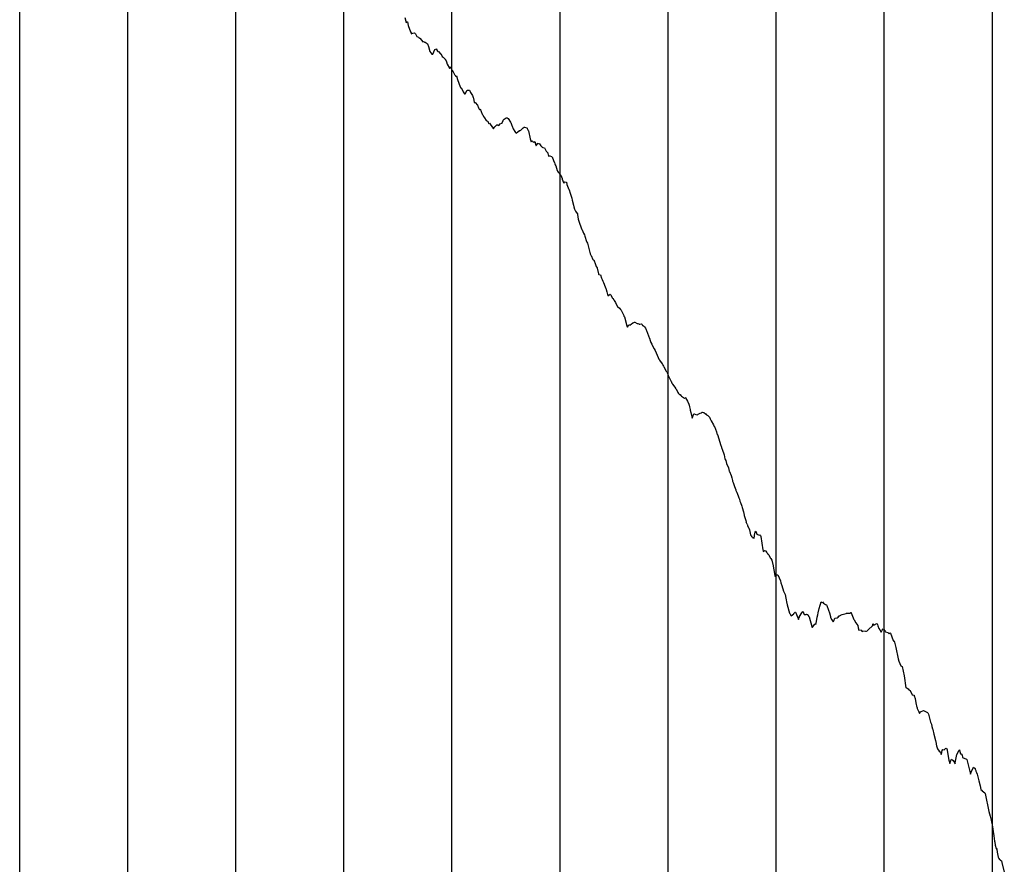
# Model space of a CAD drawing. Units: metres. Extents: x 304690 to 587292, y 8661291 to 8764531.
# Drawn here: x 458363 to 459274, y 8727236 to 8728018 of the extents above; entities that cross this region are included whole.
import ezdxf

# ---------------------------------------------------------------- set-up
doc = ezdxf.new("R2010")
doc.units = ezdxf.units.M
doc.header["$LTSCALE"] = 15
doc.layers.add('05_PERF', color=7, linetype='Continuous')
doc.layers.add('05_VIEW', color=7, linetype='Continuous')

msp = doc.modelspace()

# ---------------------------------------------------------------- linework, layer by layer
at = {"layer": '05_PERF', "color": 16, "linetype": 'Continuous', "lineweight": -3, "ltscale": 2}
for p, q in [((458719.12, 8728019.63), (458720.22, 8728015.13)), ((458720.22, 8728015.13), (458721.24, 8728015.76)), ((458721.24, 8728015.76), (458721.37, 8728015.77)), ((458721.37, 8728015.77), (458722.2, 8728012.27)), ((458722.2, 8728012.27), (458724.13, 8728006.41)), ((458724.13, 8728006.41), (458724.72, 8728005.61)), ((458724.72, 8728005.61), (458724.92, 8728004.7)), ((458724.92, 8728004.7), (458726.43, 8728005.11)), ((458726.43, 8728005.11), (458728.02, 8728005.42)), ((458728.02, 8728005.42), (458728.25, 8728005.11)), ((458728.25, 8728005.11), (458729, 8728004.59)), ((458729, 8728004.59), (458730.16, 8728002.08)), ((458730.16, 8728002.08), (458731.47, 8728001.55)), ((458731.47, 8728001.55), (458732.01, 8728001.31)), ((458732.01, 8728001.31), (458732.92, 8728000.51)), ((458732.92, 8728000.51), (458733.07, 8728000.35)), ((458733.07, 8728000.35), (458733.16, 8728000.31)), ((458733.16, 8728000.31), (458735.76, 8727997.34)), ((458735.76, 8727997.34), (458736.29, 8727997.48)), ((458736.29, 8727997.48), (458736.95, 8727997.29)), ((458736.95, 8727997.29), (458737.15, 8727996.83)), ((458737.15, 8727996.83), (458737.26, 8727996.82)), ((458737.26, 8727996.82), (458737.83, 8727996.83)), ((458737.83, 8727996.83), (458739.78, 8727995.53)), ((458739.78, 8727995.53), (458739.89, 8727995.51)), ((458739.89, 8727995.51), (458740.95, 8727992.99)), ((458740.95, 8727992.99), (458742.14, 8727988.12)), ((458742.14, 8727988.12), (458743.92, 8727985.66)), ((458743.92, 8727985.66), (458744.78, 8727985.78)), ((458744.78, 8727985.78), (458746.7, 8727990.23)), ((458746.7, 8727990.23), (458748.18, 8727990.86)), ((458748.18, 8727990.86), (458748.42, 8727990.22)), ((458748.42, 8727990.22), (458749.09, 8727988.62)), ((458749.09, 8727988.62), (458749.47, 8727988.16)), ((458749.47, 8727988.16), (458750.2, 8727988.28)), ((458750.2, 8727988.28), (458751.97, 8727986.07)), ((458751.97, 8727986.07), (458752.48, 8727985.64)), ((458752.48, 8727985.64), (458752.53, 8727985.69)), ((458752.53, 8727985.69), (458753.66, 8727983.78)), ((458753.66, 8727983.78), (458754.35, 8727982.89)), ((458754.35, 8727982.89), (458756.24, 8727981.22)), ((458756.24, 8727981.22), (458756.42, 8727980.77)), ((458756.42, 8727980.77), (458757.13, 8727979.59)), ((458757.13, 8727979.59), (458757.52, 8727978.79)), ((458757.52, 8727978.79), (458758.05, 8727976.57)), ((458758.05, 8727976.57), (458760.23, 8727972.73)), ((458760.64, 8727972.69), (458761.43, 8727973.98)), ((458761.43, 8727973.98), (458762.15, 8727971.83)), ((458760.23, 8727972.73), (458760.64, 8727972.69)), ((458762.15, 8727971.83), (458762.42, 8727971.07)), ((458762.42, 8727971.07), (458763.55, 8727969.38)), ((458763.55, 8727969.38), (458764.87, 8727967.05)), ((458764.87, 8727967.05), (458765.12, 8727966.61)), ((458765.12, 8727966.61), (458765.57, 8727966)), ((458765.57, 8727966), (458766.29, 8727965.06)), ((458766.29, 8727965.06), (458766.67, 8727965.68)), ((458766.67, 8727965.68), (458767.86, 8727962.37)), ((458767.86, 8727962.37), (458770.28, 8727955.48)), ((458770.28, 8727955.48), (458770.49, 8727954.42)), ((458770.49, 8727954.42), (458771.07, 8727955.03)), ((458771.07, 8727955.03), (458772.81, 8727950.96)), ((458772.81, 8727950.96), (458774.04, 8727949.21)), ((458774.04, 8727949.21), (458774.09, 8727949.15)), ((458774.09, 8727949.15), (458774.11, 8727949.08)), ((458774.11, 8727949.08), (458774.72, 8727949.11)), ((458774.72, 8727949.11), (458776.8, 8727952.47)), ((458776.8, 8727952.47), (458778.9, 8727952.54)), ((458778.9, 8727952.54), (458779.78, 8727950.29)), ((458779.78, 8727950.29), (458781.45, 8727947.45)), ((458781.45, 8727947.45), (458782.25, 8727945.67)), ((458782.25, 8727945.67), (458782.38, 8727944.99)), ((458782.38, 8727944.99), (458783.23, 8727941)), ((458783.23, 8727941), (458783.58, 8727941.12)), ((458783.58, 8727941.12), (458784.1, 8727941.05)), ((458784.1, 8727941.05), (458786.11, 8727938.5)), ((458786.11, 8727938.5), (458787.07, 8727936.2)), ((458787.07, 8727936.2), (458787.37, 8727935.54)), ((458787.37, 8727935.54), (458787.92, 8727934.42)), ((458787.92, 8727934.42), (458788.56, 8727935.27)), ((458788.56, 8727935.27), (458790.67, 8727930.41)), ((458790.67, 8727930.41), (458791.08, 8727929.66)), ((458791.08, 8727929.66), (458791.56, 8727928.86)), ((458791.56, 8727928.86), (458791.87, 8727928.17)), ((458791.87, 8727928.17), (458792.18, 8727927.82)), ((458792.18, 8727927.82), (458792.79, 8727926.91)), ((458792.79, 8727926.91), (458794.38, 8727924.45)), ((458794.38, 8727924.45), (458795.34, 8727923.92)), ((458795.34, 8727923.92), (458795.7, 8727923.67)), ((458795.7, 8727923.67), (458796.26, 8727921.93)), ((458796.26, 8727921.93), (458796.55, 8727921.66)), ((458796.55, 8727921.66), (458797.3, 8727922.06)), ((458797.3, 8727922.06), (458800.1, 8727917.81)), ((458802.36, 8727918.39), (458804.13, 8727920.3)), ((458804.13, 8727920.3), (458804.27, 8727920.31)), ((458804.27, 8727920.31), (458804.61, 8727920.31)), ((458804.61, 8727920.31), (458804.96, 8727920.22)), ((458804.96, 8727920.22), (458805.24, 8727919.99)), ((458805.24, 8727919.99), (458805.83, 8727919.76)), ((458805.83, 8727919.76), (458807.06, 8727921.21)), ((458807.06, 8727921.21), (458808.85, 8727921.98)), ((458808.85, 8727921.98), (458808.92, 8727921.99)), ((458808.92, 8727921.99), (458809.09, 8727922.33)), ((458809.09, 8727922.33), (458809.97, 8727924.55)), ((458809.97, 8727924.55), (458810.09, 8727924.81)), ((458810.09, 8727924.81), (458810.86, 8727925.68)), ((458810.86, 8727925.68), (458812.82, 8727926.98)), ((458812.82, 8727926.98), (458813.38, 8727926.98)), ((458813.38, 8727926.98), (458813.73, 8727926.9)), ((458813.73, 8727926.9), (458814.47, 8727926.16)), ((458814.47, 8727926.16), (458816.83, 8727922.9)), ((458816.83, 8727922.9), (458816.98, 8727922.65)), ((458816.98, 8727922.65), (458817, 8727922.66)), ((458817, 8727922.66), (458817.06, 8727922.46)), ((458817.06, 8727922.46), (458817.98, 8727919.74)), ((458817.98, 8727919.74), (458818.18, 8727919.29)), ((458818.18, 8727919.29), (458819.3, 8727916.62)), ((458800.1, 8727917.81), (458800.53, 8727917.16)), ((458800.53, 8727917.16), (458800.62, 8727916.96)), ((458800.62, 8727916.96), (458800.94, 8727917.05)), ((458800.94, 8727917.05), (458802.36, 8727918.39)), ((458819.3, 8727916.62), (458820.82, 8727914.32)), ((458820.82, 8727914.32), (458821.26, 8727913.36)), ((458821.26, 8727913.36), (458821.78, 8727913.06)), ((458821.78, 8727913.06), (458821.98, 8727912.58)), ((458821.98, 8727912.58), (458823.45, 8727914.05)), ((458823.45, 8727914.05), (458824.65, 8727914.96)), ((458824.65, 8727914.96), (458824.72, 8727915.02)), ((458824.72, 8727915.02), (458824.96, 8727915.14)), ((458824.96, 8727915.14), (458825.34, 8727914.98)), ((458825.34, 8727914.98), (458825.5, 8727915.11)), ((458825.5, 8727915.11), (458825.81, 8727914.84)), ((458825.81, 8727914.84), (458825.94, 8727915.11)), ((458825.94, 8727915.11), (458828.46, 8727917.57)), ((458828.46, 8727917.57), (458828.61, 8727917.72)), ((458828.61, 8727917.72), (458828.66, 8727917.71)), ((458828.66, 8727917.71), (458828.68, 8727917.7)), ((458828.68, 8727917.7), (458829.52, 8727918.35)), ((458829.52, 8727918.35), (458829.63, 8727918.2)), ((458829.63, 8727918.2), (458831.89, 8727917.48)), ((458831.89, 8727917.48), (458832.19, 8727917.24)), ((458832.19, 8727917.24), (458832.28, 8727917)), ((458832.28, 8727917), (458833.22, 8727915.1)), ((458833.22, 8727915.1), (458833.31, 8727914.78)), ((458833.31, 8727914.78), (458835.07, 8727907.53)), ((458835.07, 8727907.53), (458835.72, 8727904.72)), ((458835.72, 8727904.72), (458835.82, 8727904.66)), ((458835.82, 8727904.66), (458836.74, 8727905.56)), ((458836.74, 8727905.56), (458837.43, 8727905.06)), ((458837.43, 8727905.06), (458838.34, 8727904.35)), ((458838.34, 8727904.35), (458839.21, 8727905.06)), ((458839.21, 8727905.06), (458840.05, 8727901.51)), ((458840.05, 8727901.51), (458840.17, 8727901.39)), ((458840.17, 8727901.39), (458840.39, 8727901.38)), ((458840.39, 8727901.38), (458842.28, 8727903.33)), ((458842.28, 8727903.33), (458842.61, 8727902.94)), ((458842.61, 8727902.94), (458842.83, 8727903.1)), ((458842.83, 8727903.1), (458842.95, 8727903.01)), ((458842.95, 8727903.01), (458843.59, 8727902.79)), ((458843.59, 8727902.79), (458844.82, 8727900.96)), ((458844.82, 8727900.96), (458845.98, 8727899.87)), ((458845.98, 8727899.87), (458846.22, 8727899.63)), ((458846.22, 8727899.63), (458846.52, 8727899.45)), ((458846.52, 8727899.45), (458846.69, 8727899.42)), ((458846.69, 8727899.42), (458846.82, 8727899.44)), ((458846.82, 8727899.44), (458848.33, 8727899)), ((458848.33, 8727899), (458848.64, 8727898.37)), ((458848.64, 8727898.37), (458849.14, 8727897.39)), ((458849.14, 8727897.39), (458849.68, 8727896.13)), ((458849.68, 8727896.13), (458850.87, 8727894.92)), ((458850.87, 8727894.92), (458851.1, 8727894.7)), ((458851.1, 8727894.7), (458851.19, 8727894.53)), ((458851.19, 8727894.53), (458851.44, 8727893.83)), ((458851.44, 8727893.83), (458852.04, 8727891.31)), ((458852.04, 8727891.31), (458852.63, 8727891.76)), ((458852.63, 8727891.76), (458852.74, 8727891.73)), ((458852.74, 8727891.73), (458852.78, 8727891.66)), ((458852.78, 8727891.66), (458853.05, 8727891.63)), ((458853.05, 8727891.63), (458854.79, 8727891.11)), ((458854.79, 8727891.11), (458855.53, 8727890.09)), ((458855.53, 8727890.09), (458855.69, 8727889.76)), ((458855.69, 8727889.76), (458857.2, 8727885.92)), ((458857.2, 8727885.92), (458857.51, 8727885.66)), ((458857.51, 8727885.66), (458857.83, 8727884.37)), ((458857.83, 8727884.37), (458858.07, 8727883.33)), ((458858.07, 8727883.33), (458858.75, 8727882.33)), ((458858.75, 8727882.33), (458860.04, 8727878.1)), ((458860.04, 8727878.1), (458860.31, 8727877.37)), ((458860.31, 8727877.37), (458860.35, 8727877.38)), ((458860.35, 8727877.38), (458860.83, 8727876.71)), ((458860.83, 8727876.71), (458862.03, 8727875.21)), ((458862.03, 8727875.21), (458862.11, 8727875.14)), ((458862.11, 8727875.14), (458863.2, 8727873.93)), ((458863.2, 8727873.93), (458863.21, 8727873.92)), ((458863.21, 8727873.92), (458863.21, 8727873.89)), ((458863.21, 8727873.89), (458864.52, 8727870.64)), ((458864.52, 8727870.64), (458864.7, 8727870.14)), ((458864.7, 8727870.14), (458865.66, 8727867.13)), ((458865.66, 8727867.13), (458866.2, 8727866.43)), ((458866.2, 8727866.43), (458866.9, 8727867.76)), ((458866.9, 8727867.76), (458868.18, 8727867.18)), ((458868.18, 8727867.18), (458868.44, 8727867.36)), ((458868.44, 8727867.36), (458868.79, 8727865.14)), ((458868.79, 8727865.14), (458870.11, 8727861.97)), ((458870.11, 8727861.97), (458870.24, 8727861.59)), ((458870.24, 8727861.59), (458870.29, 8727861.54)), ((458870.29, 8727861.54), (458871.03, 8727860.18)), ((458871.03, 8727860.18), (458872.06, 8727857.19)), ((458872.06, 8727857.19), (458873.08, 8727853.43)), ((458873.08, 8727853.43), (458873.41, 8727852.38)), ((458873.41, 8727852.38), (458873.9, 8727850.73)), ((458873.9, 8727850.73), (458874.93, 8727846.05)), ((458874.93, 8727846.05), (458875.34, 8727844.66)), ((458875.34, 8727844.66), (458876, 8727842.27)), ((458876, 8727842.27), (458876.76, 8727840.43)), ((458876.76, 8727840.43), (458877.38, 8727839.69)), ((458877.38, 8727839.69), (458877.38, 8727839.68)), ((458877.38, 8727839.68), (458877.44, 8727839.62)), ((458877.44, 8727839.62), (458878.64, 8727838.03)), ((458878.64, 8727838.03), (458878.78, 8727837.4)), ((458878.78, 8727837.4), (458879.5, 8727833.1)), ((458879.5, 8727833.1), (458880.02, 8727831.17)), ((458880.02, 8727831.17), (458880.64, 8727829.44)), ((458880.64, 8727829.44), (458881.94, 8727825.86)), ((458881.94, 8727825.86), (458882.35, 8727824.19)), ((458882.35, 8727824.19), (458882.62, 8727823.85)), ((458882.62, 8727823.85), (458883.73, 8727821.64)), ((458883.73, 8727821.64), (458884.36, 8727819.99)), ((458884.36, 8727819.99), (458885.08, 8727818.46)), ((458885.08, 8727818.46), (458885.48, 8727817.28)), ((458885.48, 8727817.28), (458887.04, 8727812.49)), ((458887.04, 8727812.49), (458887.44, 8727811.78)), ((458887.44, 8727811.78), (458888.06, 8727810.73)), ((458888.06, 8727810.73), (458888.09, 8727810.73)), ((458888.09, 8727810.73), (458889.93, 8727803.53)), ((458889.93, 8727803.53), (458890.21, 8727802.25)), ((458890.21, 8727802.25), (458890.35, 8727801.5)), ((458890.35, 8727801.5), (458890.44, 8727801.01)), ((458890.44, 8727801.01), (458891.07, 8727799.84)), ((458891.07, 8727799.84), (458891.46, 8727799.57)), ((458891.46, 8727799.57), (458892.84, 8727795.75)), ((458892.84, 8727795.75), (458893.45, 8727795.26)), ((458893.45, 8727795.26), (458893.98, 8727795.52)), ((458893.98, 8727795.52), (458895.43, 8727791.28)), ((458895.43, 8727791.28), (458896.1, 8727789.21)), ((458896.1, 8727789.21), (458896.86, 8727788.07)), ((458896.86, 8727788.07), (458896.99, 8727787.84)), ((458896.99, 8727787.84), (458898.18, 8727782.53)), ((458898.18, 8727782.53), (458898.28, 8727782.04)), ((458898.28, 8727782.04), (458898.31, 8727782.06)), ((458898.31, 8727782.06), (458898.38, 8727782.02)), ((458898.38, 8727782.02), (458899.9, 8727781.67)), ((458899.9, 8727781.67), (458900.97, 8727778.41)), ((458900.97, 8727778.41), (458901.55, 8727777.16)), ((458901.55, 8727777.16), (458902.15, 8727775.8)), ((458902.15, 8727775.8), (458902.7, 8727774.5)), ((458902.7, 8727774.5), (458902.93, 8727773.97)), ((458902.93, 8727773.97), (458903.02, 8727773.91)), ((458903.02, 8727773.91), (458903.84, 8727771.86)), ((458903.84, 8727771.86), (458904.91, 8727769.02)), ((458904.91, 8727769.02), (458905.17, 8727768.46)), ((458905.17, 8727768.46), (458905.31, 8727767.86)), ((458905.31, 8727767.86), (458905.81, 8727765.8)), ((458905.81, 8727765.8), (458906.67, 8727762.19)), ((458906.67, 8727762.19), (458908.01, 8727763.05)), ((458908.01, 8727763.05), (458909.03, 8727763.81)), ((458909.03, 8727763.81), (458909.26, 8727763.48)), ((458909.26, 8727763.48), (458909.41, 8727763.24)), ((458909.41, 8727763.24), (458909.71, 8727762.74)), ((458909.71, 8727762.74), (458911.19, 8727759.96)), ((458911.19, 8727759.96), (458911.32, 8727759.94)), ((458911.32, 8727759.94), (458911.43, 8727759.69)), ((458911.43, 8727759.69), (458912.39, 8727758.45)), ((458912.39, 8727758.45), (458912.66, 8727757.85)), ((458912.66, 8727757.85), (458913.96, 8727756.01)), ((458913.96, 8727756.01), (458914.5, 8727754.52)), ((458914.5, 8727754.52), (458914.67, 8727754.28)), ((458914.67, 8727754.28), (458915.69, 8727752.17)), ((458915.69, 8727752.17), (458915.7, 8727752.17)), ((458915.7, 8727752.17), (458915.7, 8727752.16)), ((458915.7, 8727752.16), (458917.68, 8727750.81)), ((458917.68, 8727750.81), (458918.63, 8727749.34)), ((458918.63, 8727749.34), (458918.8, 8727749.06)), ((458918.8, 8727749.06), (458919.09, 8727748.75)), ((458919.09, 8727748.75), (458920.89, 8727745.16)), ((458920.89, 8727745.16), (458921.93, 8727743.33)), ((458921.93, 8727743.33), (458921.97, 8727743.21)), ((458922, 8727743.14), (458921.97, 8727743.21)), ((458922, 8727743.14), (458922.09, 8727742.83)), ((458922.09, 8727742.83), (458924.24, 8727734.27)), ((458928.4, 8727735.94), (458930.08, 8727737.1)), ((458930.08, 8727737.1), (458930.85, 8727737.59)), ((458930.85, 8727737.59), (458931.45, 8727737.75)), ((458931.45, 8727737.75), (458931.84, 8727737.74)), ((458931.84, 8727737.74), (458934, 8727736.66)), ((458924.24, 8727734.27), (458924.71, 8727733.56)), ((458924.71, 8727733.56), (458925.08, 8727732.99)), ((458925.08, 8727732.99), (458925.88, 8727734.54)), ((458925.88, 8727734.54), (458926.3, 8727735.41)), ((458926.3, 8727735.41), (458926.82, 8727735.23)), ((458926.82, 8727735.23), (458927.32, 8727734.95)), ((458927.32, 8727734.95), (458928.02, 8727735.66)), ((458928.02, 8727735.66), (458928.29, 8727735.86)), ((458928.29, 8727735.86), (458928.4, 8727735.94)), ((458934, 8727736.66), (458934.37, 8727736.5)), ((458934.37, 8727736.5), (458934.47, 8727736.46)), ((458934.47, 8727736.46), (458935.35, 8727736.25)), ((458935.35, 8727736.25), (458935.88, 8727736.04)), ((458935.88, 8727736.04), (458936.32, 8727735.82)), ((458936.32, 8727735.82), (458938.02, 8727736.25)), ((458938.02, 8727736.25), (458938.44, 8727735.62)), ((458938.44, 8727735.62), (458938.98, 8727734.76)), ((458938.98, 8727734.76), (458939.5, 8727734.37)), ((458939.5, 8727734.37), (458939.68, 8727734.27)), ((458939.68, 8727734.27), (458940.76, 8727733.52)), ((458940.76, 8727733.52), (458941.78, 8727732.09)), ((458941.78, 8727732.09), (458942.31, 8727730.72)), ((458942.31, 8727730.72), (458942.72, 8727730.11)), ((458942.72, 8727730.11), (458945.46, 8727722.69)), ((458945.46, 8727722.69), (458945.57, 8727722.34)), ((458945.57, 8727722.34), (458945.59, 8727722.27)), ((458945.59, 8727722.27), (458945.77, 8727721.74)), ((458945.77, 8727721.74), (458946.58, 8727718.86)), ((458946.58, 8727718.86), (458947.37, 8727717.47)), ((458947.37, 8727717.47), (458949.5, 8727713.5)), ((458949.5, 8727713.5), (458949.71, 8727713.2)), ((458949.71, 8727713.2), (458950.53, 8727711.42)), ((458950.53, 8727711.42), (458951.46, 8727709.36)), ((458951.46, 8727709.36), (458953.36, 8727705.09)), ((458953.36, 8727705.09), (458954.05, 8727703.51)), ((458954.05, 8727703.51), (458954.47, 8727702.86)), ((458954.47, 8727702.86), (458954.64, 8727702.64)), ((458954.64, 8727702.64), (458957.12, 8727699.24)), ((458957.12, 8727699.24), (458957.26, 8727699.04)), ((458957.26, 8727699.04), (458957.34, 8727698.95)), ((458957.34, 8727698.95), (458957.84, 8727698.07)), ((458957.84, 8727698.07), (458958.34, 8727697.04)), ((458958.34, 8727697.04), (458958.6, 8727696.45)), ((458958.6, 8727696.45), (458960.87, 8727692.57)), ((458960.87, 8727692.57), (458961.3, 8727691.87)), ((458961.3, 8727691.87), (458961.66, 8727691.11)), ((458961.66, 8727691.11), (458962.05, 8727690.19)), ((458962.05, 8727690.19), (458962.22, 8727689.73)), ((458962.22, 8727689.73), (458962.73, 8727688.51)), ((458962.73, 8727688.51), (458965.2, 8727683.4)), ((458965.2, 8727683.4), (458965.35, 8727683.13)), ((458965.35, 8727683.13), (458966.1, 8727681.29)), ((458966.1, 8727681.29), (458966.62, 8727680.56)), ((458966.62, 8727680.56), (458966.75, 8727680.29)), ((458966.75, 8727680.29), (458966.88, 8727680.02)), ((458966.88, 8727680.02), (458966.97, 8727679.94)), ((458966.97, 8727679.94), (458969.38, 8727676.6)), ((458969.38, 8727676.6), (458969.4, 8727676.59)), ((458969.4, 8727676.59), (458969.41, 8727676.57)), ((458969.41, 8727676.57), (458969.46, 8727676.53)), ((458969.46, 8727676.53), (458969.86, 8727675.95)), ((458969.86, 8727675.95), (458969.97, 8727675.94)), ((458969.97, 8727675.94), (458971.45, 8727672.8)), ((458971.45, 8727672.8), (458972.18, 8727671.82)), ((458972.18, 8727671.82), (458972.72, 8727671.1)), ((458972.72, 8727671.1), (458973.03, 8727670.89)), ((458973.03, 8727670.89), (458973.08, 8727670.9)), ((458973.08, 8727670.9), (458973.76, 8727670.69)), ((458973.76, 8727670.69), (458974.28, 8727669.96)), ((458974.28, 8727669.96), (458974.76, 8727669.6)), ((458974.76, 8727669.6), (458975.04, 8727669.4)), ((458975.04, 8727669.4), (458976.85, 8727668.07)), ((458976.85, 8727668.07), (458977.76, 8727667.24)), ((458977.76, 8727667.24), (458978.19, 8727668.15)), ((458978.19, 8727668.15), (458978.75, 8727667.79)), ((458978.75, 8727667.79), (458980.43, 8727664.68)), ((458980.43, 8727664.68), (458981.69, 8727661.8)), ((458981.69, 8727661.8), (458981.99, 8727661.01)), ((458981.99, 8727661.01), (458982.3, 8727659.55)), ((458982.3, 8727659.55), (458982.92, 8727656.87)), ((458982.92, 8727656.87), (458983.05, 8727656.41)), ((458983.05, 8727656.41), (458983.63, 8727654.24)), ((458983.63, 8727654.24), (458984.32, 8727651.49)), ((458984.32, 8727651.49), (458984.94, 8727649.05)), ((458984.94, 8727649.05), (458985.32, 8727650.46)), ((458985.32, 8727650.46), (458986.4, 8727653.07)), ((458986.4, 8727653.07), (458986.7, 8727652.93)), ((458986.7, 8727652.93), (458988.36, 8727652.22)), ((458988.36, 8727652.22), (458989.5, 8727651.99)), ((458989.5, 8727651.99), (458990.01, 8727652.21)), ((458990.01, 8727652.21), (458990.46, 8727652.61)), ((458990.46, 8727652.61), (458992.2, 8727653.5)), ((458992.2, 8727653.5), (458993.33, 8727653.84)), ((458993.33, 8727653.84), (458994.22, 8727654.45)), ((458994.22, 8727654.45), (458994.32, 8727654.5)), ((458994.32, 8727654.5), (458994.47, 8727654.42)), ((458994.47, 8727654.42), (458995.78, 8727654.05)), ((458995.78, 8727654.05), (458997.15, 8727652.99)), ((458997.15, 8727652.99), (458997.42, 8727652.81)), ((458997.42, 8727652.81), (458998.14, 8727652.05)), ((458998.14, 8727652.05), (458999.45, 8727651.32)), ((458999.45, 8727651.32), (459000.89, 8727649.98)), ((459000.89, 8727649.98), (459001.53, 8727648.41)), ((459001.53, 8727648.41), (459001.89, 8727647.59)), ((459001.89, 8727647.59), (459002.51, 8727646.56)), ((459002.51, 8727646.56), (459004.57, 8727642.84)), ((459004.57, 8727642.84), (459005.35, 8727641.27)), ((459005.35, 8727641.27), (459005.52, 8727641.16)), ((459005.52, 8727641.16), (459007.24, 8727636.21)), ((459007.24, 8727636.21), (459007.97, 8727633.55)), ((459007.97, 8727633.55), (459008.24, 8727633.94)), ((459008.24, 8727633.94), (459008.29, 8727633.93)), ((459008.29, 8727633.93), (459008.35, 8727633.72)), ((459008.35, 8727633.72), (459011.43, 8727623.75)), ((459011.43, 8727623.75), (459011.6, 8727623.1)), ((459011.6, 8727623.1), (459012.3, 8727620.87)), ((459012.3, 8727620.87), (459012.55, 8727620.38)), ((459012.55, 8727620.38), (459014.3, 8727614.97)), ((459014.3, 8727614.97), (459014.79, 8727613.08)), ((459014.79, 8727613.08), (459015.11, 8727611.15)), ((459015.11, 8727611.15), (459015.29, 8727610.75)), ((459015.29, 8727610.75), (459015.95, 8727609.6)), ((459015.95, 8727609.6), (459016.76, 8727606.93)), ((459016.76, 8727606.93), (459018.48, 8727602.89)), ((459018.48, 8727602.89), (459019.17, 8727599.91)), ((459019.17, 8727599.91), (459019.33, 8727599.54)), ((459019.33, 8727599.54), (459020.95, 8727595.73)), ((459020.95, 8727595.73), (459021.55, 8727593.69)), ((459021.55, 8727593.69), (459022.08, 8727591.11)), ((459022.08, 8727591.11), (459022.18, 8727590.74)), ((459022.18, 8727590.74), (459022.62, 8727589.9)), ((459022.62, 8727589.9), (459022.93, 8727589.53)), ((459022.93, 8727589.53), (459023.95, 8727585.67)), ((459023.95, 8727585.67), (459025.1, 8727582.57)), ((459025.1, 8727582.57), (459025.24, 8727581.88)), ((459025.24, 8727581.88), (459025.82, 8727580.87)), ((459025.82, 8727580.87), (459026.07, 8727580.55)), ((459026.07, 8727580.55), (459028.07, 8727575.21)), ((459028.07, 8727575.21), (459028.4, 8727574.43)), ((459028.4, 8727574.43), (459028.53, 8727574.08)), ((459028.53, 8727574.08), (459029.06, 8727572.11)), ((459029.06, 8727572.11), (459029.48, 8727570.83)), ((459029.48, 8727570.83), (459030.66, 8727567.47)), ((459030.66, 8727567.47), (459031.05, 8727566.27)), ((459031.05, 8727566.27), (459032.28, 8727562.13)), ((459032.28, 8727562.13), (459032.98, 8727559.03)), ((459032.98, 8727559.03), (459033.06, 8727558.71)), ((459033.06, 8727558.71), (459033.23, 8727558.07)), ((459033.23, 8727558.07), (459034.38, 8727554.37)), ((459034.38, 8727554.37), (459034.89, 8727552.83)), ((459035.62, 8727550.73), (459034.89, 8727552.83)), ((459035.62, 8727550.73), (459036.36, 8727548.52)), ((459036.36, 8727548.52), (459036.47, 8727548.16)), ((459036.47, 8727548.16), (459036.76, 8727548.33)), ((459036.76, 8727548.33), (459037.34, 8727547.15)), ((459037.34, 8727547.15), (459037.77, 8727545.7)), ((459037.77, 8727545.7), (459038.85, 8727540.83)), ((459038.85, 8727540.83), (459039.13, 8727540.33)), ((459039.13, 8727540.33), (459039.34, 8727539.96)), ((459039.34, 8727539.96), (459040.19, 8727539.17)), ((459040.19, 8727539.17), (459040.48, 8727538.67)), ((459040.48, 8727538.67), (459040.66, 8727538.77)), ((459040.66, 8727538.77), (459040.98, 8727538.27)), ((459040.98, 8727538.27), (459042.28, 8727537.87)), ((459042.28, 8727537.87), (459042.76, 8727542.64)), ((459042.76, 8727542.64), (459043.07, 8727543.51)), ((459043.07, 8727543.51), (459043.77, 8727544.41)), ((459043.77, 8727544.41), (459044.68, 8727541.54)), ((459044.68, 8727541.54), (459046.92, 8727540.79)), ((459046.92, 8727540.79), (459047.53, 8727540.91)), ((459047.53, 8727540.91), (459047.97, 8727540.41)), ((459047.97, 8727540.41), (459048.31, 8727539.52)), ((459048.31, 8727539.52), (459050.38, 8727526.92)), ((459050.38, 8727526.92), (459050.59, 8727525.71)), ((459050.59, 8727525.71), (459050.61, 8727525.62)), ((459050.61, 8727525.59), (459051.83, 8727526.37)), ((459050.61, 8727525.62), (459050.61, 8727525.59)), ((459051.83, 8727526.37), (459052.75, 8727526.11)), ((459052.75, 8727526.11), (459053.85, 8727524.63)), ((459053.85, 8727524.63), (459054.68, 8727523.42)), ((459054.68, 8727523.42), (459054.92, 8727523.28)), ((459054.92, 8727523.28), (459055.68, 8727522.4)), ((459055.68, 8727522.4), (459056.97, 8727519.65)), ((459056.97, 8727519.65), (459057.65, 8727519.05)), ((459057.65, 8727519.05), (459058.54, 8727517.37)), ((459058.54, 8727517.37), (459058.62, 8727517.38)), ((459058.62, 8727517.38), (459059.76, 8727512.3)), ((459059.76, 8727512.3), (459059.86, 8727511.9)), ((459059.86, 8727511.9), (459061.03, 8727505.05)), ((459061.03, 8727505.05), (459061.43, 8727502.55)), ((459061.43, 8727502.55), (459061.63, 8727502.84)), ((459061.63, 8727502.84), (459062.13, 8727503.2)), ((459062.13, 8727503.2), (459062.79, 8727503.61)), ((459062.79, 8727503.61), (459063.11, 8727503.83)), ((459063.11, 8727503.83), (459063.28, 8727503.94)), ((459063.28, 8727503.94), (459063.45, 8727503.79)), ((459063.45, 8727503.79), (459064.2, 8727504.07)), ((459064.2, 8727504.07), (459066.51, 8727498.37)), ((459066.51, 8727498.37), (459066.86, 8727496.47)), ((459066.86, 8727496.47), (459067.87, 8727493.92)), ((459067.87, 8727493.92), (459069.48, 8727488.87)), ((459069.48, 8727488.87), (459070.98, 8727485.7)), ((459070.98, 8727485.7), (459071.59, 8727482.38)), ((459071.59, 8727482.38), (459071.86, 8727480.93)), ((459071.86, 8727480.93), (459072.24, 8727479.06)), ((459072.24, 8727479.06), (459072.79, 8727476.18)), ((459072.79, 8727476.18), (459074.93, 8727468.6)), ((459102.37, 8727472.67), (459104.07, 8727478.98)), ((459104.07, 8727478.98), (459104.72, 8727478.3)), ((459104.72, 8727478.3), (459105.02, 8727478.18)), ((459105.02, 8727478.18), (459105.31, 8727478.82)), ((459105.31, 8727478.82), (459106.47, 8727477.73)), ((459106.47, 8727477.73), (459108.14, 8727476.46)), ((459108.14, 8727476.46), (459108.33, 8727476.63)), ((459108.33, 8727476.63), (459109.08, 8727476.26)), ((459109.08, 8727476.26), (459109.31, 8727475.61)), ((459109.31, 8727475.61), (459110.89, 8727471.35)), ((459074.93, 8727468.6), (459075.33, 8727468.22)), ((459075.33, 8727468.22), (459076.36, 8727466.09)), ((459076.36, 8727466.09), (459076.4, 8727466.12)), ((459076.4, 8727466.12), (459076.52, 8727466.08)), ((459076.52, 8727466.08), (459078.87, 8727467.78)), ((459078.87, 8727467.78), (459078.98, 8727468.08)), ((459078.98, 8727468.08), (459080.07, 8727469.5)), ((459080.07, 8727469.5), (459080.3, 8727469.29)), ((459080.3, 8727469.29), (459080.53, 8727469.42)), ((459080.53, 8727469.42), (459083.01, 8727463.48)), ((459083.18, 8727462.75), (459083.8, 8727464.62)), ((459083.8, 8727464.62), (459083.88, 8727464.51)), ((459083.88, 8727464.51), (459083.92, 8727464.69)), ((459083.92, 8727464.69), (459084.66, 8727466.45)), ((459084.66, 8727466.45), (459085.68, 8727467.92)), ((459085.68, 8727467.92), (459087.22, 8727469.91)), ((459087.22, 8727469.91), (459087.42, 8727469.77)), ((459087.42, 8727469.77), (459087.51, 8727469.66)), ((459087.51, 8727469.66), (459088.07, 8727467.93)), ((459088.07, 8727467.93), (459088.55, 8727467.37)), ((459088.55, 8727467.37), (459090.44, 8727467.36)), ((459090.44, 8727467.36), (459090.69, 8727467.56)), ((459090.69, 8727467.56), (459091.53, 8727467.33)), ((459091.53, 8727467.33), (459091.73, 8727466.47)), ((459091.73, 8727466.47), (459092.72, 8727465.52)), ((459092.72, 8727465.52), (459093.16, 8727465.02)), ((459093.16, 8727465.02), (459095.46, 8727456)), ((459099.78, 8727460.83), (459100.56, 8727464.83)), ((459100.56, 8727464.83), (459101.06, 8727467.04)), ((459101.06, 8727467.04), (459101.4, 8727468.86)), ((459101.4, 8727468.86), (459102.37, 8727472.67)), ((459110.89, 8727471.35), (459112.02, 8727468.72)), ((459112.02, 8727468.72), (459112.82, 8727465.42)), ((459112.82, 8727465.42), (459112.97, 8727464.59)), ((459112.97, 8727464.59), (459113.97, 8727462.41)), ((459115.85, 8727461.36), (459116.95, 8727463.97)), ((459116.95, 8727463.97), (459118.91, 8727464.06)), ((459118.91, 8727464.06), (459119.8, 8727464.82)), ((459119.8, 8727464.82), (459120.43, 8727465.81)), ((459120.43, 8727465.81), (459120.49, 8727465.87)), ((459120.49, 8727465.87), (459120.67, 8727466.12)), ((459120.67, 8727466.12), (459120.68, 8727466.13)), ((459120.68, 8727466.13), (459121.02, 8727466.13)), ((459121.02, 8727466.13), (459122.09, 8727466.73)), ((459122.09, 8727466.73), (459123.53, 8727467.15)), ((459123.53, 8727467.15), (459123.6, 8727467.16)), ((459123.6, 8727467.16), (459127.23, 8727468.18)), ((459127.23, 8727468.18), (459127.31, 8727468.09)), ((459127.31, 8727468.09), (459127.4, 8727468.17)), ((459127.4, 8727468.17), (459127.57, 8727468.32)), ((459127.57, 8727468.32), (459127.96, 8727468.6)), ((459127.96, 8727468.6), (459128.1, 8727468.34)), ((459128.1, 8727468.34), (459128.27, 8727468.37)), ((459128.27, 8727468.37), (459130.96, 8727468.5)), ((459130.96, 8727468.5), (459131.77, 8727469.09)), ((459131.77, 8727469.09), (459131.78, 8727469.05)), ((459131.78, 8727469.05), (459131.82, 8727469.07)), ((459131.82, 8727469.07), (459131.99, 8727468.64)), ((459131.99, 8727468.64), (459134.48, 8727462.7)), ((459083.01, 8727463.48), (459083.18, 8727462.75)), ((459095.46, 8727456), (459095.65, 8727455.49)), ((459095.65, 8727455.49), (459095.77, 8727455.35)), ((459095.77, 8727455.35), (459095.82, 8727455.37)), ((459095.82, 8727455.37), (459095.91, 8727455.4)), ((459095.91, 8727455.4), (459096.09, 8727455.57)), ((459096.09, 8727455.57), (459098.21, 8727458.39)), ((459098.21, 8727458.39), (459098.81, 8727458.45)), ((459098.81, 8727458.45), (459099.24, 8727457.94)), ((459099.24, 8727457.94), (459099.78, 8727460.83)), ((459113.97, 8727462.41), (459115.3, 8727460.34)), ((459115.3, 8727460.34), (459115.85, 8727461.36)), ((459134.48, 8727462.7), (459134.71, 8727462.28)), ((459134.71, 8727462.28), (459136.31, 8727459.5)), ((459136.31, 8727459.5), (459138.01, 8727456.91)), ((459138.01, 8727456.91), (459138.48, 8727454.85)), ((459138.48, 8727454.85), (459138.97, 8727452.75)), ((459147.88, 8727453.36), (459151.73, 8727456.82)), ((459151.73, 8727456.82), (459152.42, 8727458.93)), ((459152.42, 8727458.93), (459153.02, 8727457.37)), ((459153.02, 8727457.37), (459155.65, 8727458.8)), ((459155.65, 8727458.8), (459155.99, 8727458.66)), ((459155.99, 8727458.66), (459156.2, 8727458.07)), ((459156.2, 8727458.07), (459156.76, 8727456.73)), ((459156.76, 8727456.73), (459157.65, 8727454.31)), ((459138.97, 8727452.75), (459141.16, 8727453.13)), ((459141.16, 8727453.13), (459141.59, 8727452.5)), ((459141.59, 8727452.5), (459141.83, 8727452.41)), ((459141.83, 8727452.41), (459142.21, 8727451.16)), ((459142.21, 8727451.16), (459142.56, 8727452.01)), ((459142.56, 8727452.01), (459144.91, 8727451.9)), ((459144.91, 8727451.9), (459145.2, 8727451.86)), ((459145.2, 8727451.86), (459145.67, 8727451.64)), ((459145.67, 8727451.64), (459145.84, 8727451.7)), ((459145.84, 8727451.7), (459146.13, 8727451.42)), ((459146.13, 8727451.42), (459146.22, 8727451.65)), ((459146.22, 8727451.65), (459146.27, 8727451.46)), ((459146.27, 8727451.46), (459147.88, 8727453.36)), ((459157.65, 8727454.31), (459158.59, 8727452.93)), ((459158.59, 8727452.93), (459159.77, 8727450.83)), ((459159.77, 8727450.83), (459160.58, 8727452.83)), ((459160.58, 8727452.83), (459161.42, 8727453.96)), ((459161.42, 8727453.96), (459163.44, 8727451.83)), ((459163.44, 8727451.83), (459163.84, 8727451.2)), ((459163.84, 8727451.2), (459165.92, 8727450.53)), ((459165.92, 8727450.53), (459167.25, 8727449.21)), ((459167.25, 8727449.21), (459167.99, 8727450.4)), ((459167.99, 8727450.4), (459168.49, 8727449.99)), ((459168.49, 8727449.99), (459170.74, 8727443.24)), ((459170.74, 8727443.24), (459171.11, 8727442.59)), ((459171.11, 8727442.59), (459171.38, 8727442.15)), ((459171.38, 8727442.15), (459171.81, 8727442.82)), ((459171.81, 8727442.82), (459173.27, 8727436.65)), ((459173.27, 8727436.65), (459175.51, 8727426.16)), ((459175.51, 8727426.16), (459176.06, 8727424.19)), ((459176.06, 8727424.19), (459178.06, 8727419.87)), ((459178.06, 8727419.87), (459179.02, 8727419.02)), ((459179.02, 8727419.02), (459181, 8727410.35)), ((459181, 8727410.35), (459182.48, 8727399.21)), ((459182.48, 8727399.21), (459182.87, 8727399.61)), ((459182.87, 8727399.61), (459184.61, 8727398.5)), ((459184.61, 8727398.5), (459185.44, 8727397.43)), ((459185.44, 8727397.43), (459186.56, 8727396.81)), ((459186.56, 8727396.81), (459188.51, 8727392.77)), ((459188.51, 8727392.77), (459190.15, 8727392.54)), ((459190.15, 8727392.54), (459190.32, 8727392.06)), ((459190.32, 8727392.06), (459191.22, 8727389.45)), ((459191.22, 8727389.45), (459191.82, 8727385.5)), ((459191.82, 8727385.5), (459192.86, 8727381.07)), ((459192.86, 8727381.07), (459192.91, 8727381.02)), ((459192.91, 8727381.02), (459193.15, 8727380.34)), ((459193.15, 8727380.34), (459194.48, 8727377.11)), ((459194.48, 8727377.11), (459195.18, 8727375.58)), ((459195.18, 8727375.58), (459196.12, 8727377.18)), ((459196.12, 8727377.18), (459198.82, 8727378.47)), ((459198.82, 8727378.47), (459198.83, 8727378.48)), ((459198.83, 8727378.48), (459198.85, 8727378.43)), ((459198.85, 8727378.43), (459198.89, 8727378.35)), ((459198.89, 8727378.35), (459202.52, 8727376.48)), ((459202.52, 8727376.48), (459202.8, 8727376.26)), ((459202.8, 8727376.26), (459203.08, 8727375.5)), ((459203.08, 8727375.5), (459203.37, 8727375.02)), ((459203.37, 8727375.02), (459205.52, 8727367.64)), ((459205.52, 8727367.64), (459206.2, 8727365.64)), ((459206.2, 8727365.64), (459206.63, 8727363.46)), ((459206.63, 8727363.46), (459207.09, 8727361.47)), ((459207.09, 8727361.47), (459207.47, 8727360.91)), ((459207.47, 8727360.91), (459208.6, 8727356.45)), ((459208.6, 8727356.45), (459210.12, 8727350.71)), ((459210.12, 8727350.71), (459210.53, 8727347.93)), ((459210.53, 8727347.93), (459210.7, 8727347.36)), ((459210.7, 8727347.36), (459211.04, 8727345.6)), ((459211.04, 8727345.6), (459211.91, 8727343.05)), ((459211.91, 8727343.05), (459213.43, 8727340.8)), ((459213.43, 8727340.8), (459214.65, 8727339.92)), ((459214.65, 8727339.92), (459215.39, 8727337.76)), ((459215.39, 8727337.76), (459215.61, 8727338.02)), ((459215.61, 8727338.02), (459216.12, 8727341.44)), ((459216.12, 8727341.44), (459216.93, 8727342.26)), ((459216.93, 8727342.26), (459218.06, 8727342)), ((459218.06, 8727342), (459219.58, 8727343.5)), ((459219.58, 8727343.5), (459220.07, 8727342.92)), ((459220.07, 8727342.92), (459220.52, 8727343.23)), ((459220.52, 8727343.23), (459222.37, 8727332.52)), ((459228.22, 8727329.85), (459229.58, 8727337.54)), ((459229.58, 8727337.54), (459231.99, 8727341.76)), ((459231.99, 8727341.76), (459232.06, 8727341.89)), ((459232.06, 8727341.89), (459232.1, 8727341.77)), ((459232.1, 8727341.77), (459233.01, 8727338.28)), ((459233.01, 8727338.28), (459233.81, 8727338.4)), ((459233.81, 8727338.4), (459234.58, 8727336.89)), ((459234.58, 8727336.89), (459234.84, 8727335.19)), ((459222.37, 8727332.52), (459223.11, 8727329.4)), ((459223.11, 8727329.4), (459223.6, 8727330.24)), ((459223.6, 8727330.24), (459223.83, 8727331.14)), ((459223.83, 8727331.14), (459224.11, 8727332.2)), ((459224.11, 8727332.2), (459224.71, 8727333.42)), ((459224.71, 8727333.42), (459226.47, 8727332.04)), ((459226.47, 8727332.04), (459227.84, 8727329.55)), ((459227.84, 8727329.55), (459228.09, 8727329.1)), ((459228.09, 8727329.1), (459228.22, 8727329.85)), ((459234.84, 8727335.19), (459235.06, 8727334.73)), ((459235.06, 8727334.73), (459238.75, 8727333.4)), ((459238.75, 8727333.4), (459239.08, 8727333.05)), ((459239.08, 8727333.05), (459239.11, 8727333)), ((459239.11, 8727333), (459239.14, 8727332.89)), ((459239.14, 8727332.89), (459242.44, 8727319.32)), ((459242.44, 8727319.32), (459243.07, 8727321.43)), ((459243.07, 8727321.43), (459245.01, 8727325.79)), ((459245.01, 8727325.79), (459246.59, 8727324.83)), ((459246.59, 8727324.83), (459246.75, 8727324.06)), ((459246.75, 8727324.06), (459247.28, 8727322.78)), ((459247.28, 8727322.78), (459247.43, 8727322.09)), ((459247.43, 8727322.09), (459247.93, 8727320.97)), ((459247.93, 8727320.97), (459248.48, 8727319.58)), ((459248.48, 8727319.58), (459250.21, 8727313.26)), ((459250.21, 8727313.26), (459251.32, 8727308.64)), ((459251.32, 8727308.64), (459252.07, 8727305.24)), ((459252.07, 8727305.24), (459253.07, 8727304.22)), ((459253.07, 8727304.22), (459253.23, 8727303.93)), ((459253.23, 8727303.93), (459255.52, 8727302.24)), ((459255.52, 8727302.24), (459255.78, 8727302.19)), ((459255.78, 8727302.19), (459255.97, 8727301.49)), ((459255.97, 8727301.49), (459259.36, 8727284.94)), ((459259.36, 8727284.94), (459260.64, 8727280.61)), ((459260.64, 8727280.61), (459261.02, 8727279.24)), ((459261.02, 8727279.24), (459261.47, 8727276.94)), ((459261.47, 8727276.94), (459261.88, 8727275.33)), ((459261.88, 8727275.33), (459262.28, 8727272.44)), ((459262.28, 8727272.44), (459263.86, 8727262.47)), ((459263.86, 8727262.47), (459264.72, 8727257.41)), ((459264.72, 8727257.41), (459264.93, 8727256.63)), ((459264.93, 8727256.63), (459265.29, 8727253.67)), ((459265.29, 8727253.67), (459266.03, 8727250.79)), ((459266.03, 8727250.79), (459266.17, 8727250.23)), ((459266.17, 8727250.23), (459266.64, 8727250.73)), ((459266.64, 8727250.73), (459266.77, 8727249.92)), ((459266.77, 8727249.92), (459267.16, 8727247.29)), ((459267.16, 8727247.29), (459267.85, 8727242.55)), ((459267.85, 8727242.55), (459268.57, 8727241.33)), ((459268.57, 8727241.33), (459269.17, 8727240.61)), ((459269.17, 8727240.61), (459269.37, 8727240.62)), ((459269.37, 8727240.62), (459269.79, 8727240.64)), ((459269.79, 8727240.64), (459270, 8727239.87)), ((459270, 8727239.87), (459271, 8727239.12)), ((459271, 8727239.12), (459271.45, 8727237.6)), ((459271.45, 8727237.6), (459273.66, 8727228.69))]:
    msp.add_line(p, q, dxfattribs=at)
at = {"layer": '05_VIEW', "color": 8, "linetype": 'Continuous', "lineweight": -3}
for p, q in [((458362.61, 8719130.54), (458362.61, 8764530.54)), ((458462.61, 8719130.54), (458462.61, 8764530.54)), ((458562.61, 8719130.54), (458562.61, 8764530.54)), ((458662.61, 8719130.54), (458662.61, 8764530.54)), ((458762.61, 8719130.54), (458762.61, 8764530.54)), ((458862.61, 8719130.54), (458862.61, 8764530.54)), ((458962.61, 8719130.54), (458962.61, 8764530.54)), ((459062.61, 8719130.54), (459062.61, 8764530.54)), ((459162.61, 8719130.54), (459162.61, 8764530.54)), ((459262.61, 8719130.54), (459262.61, 8764530.54))]:
    msp.add_line(p, q, dxfattribs=at)

doc.saveas('drawing.dxf')
